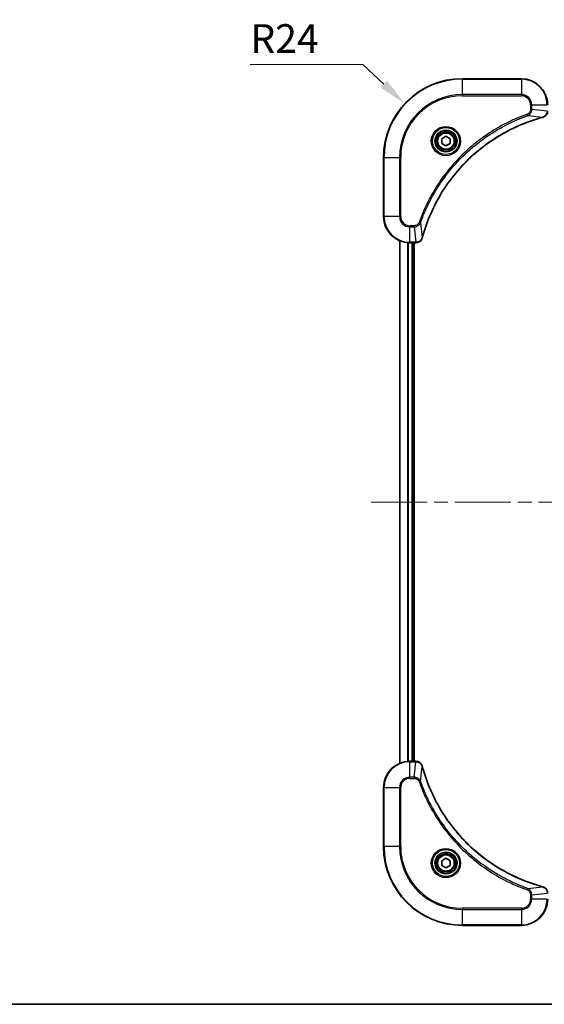
# Model space of a CAD drawing. Units: millimetres. Extents: x 43 to 5838, y 24 to 1008.
# Drawn here: x 1582 to 1742, y 24 to 324 of the extents above; entities that cross this region are included whole.
import ezdxf

# ---------------------------------------------------------------- set-up
doc = ezdxf.new("R2010")
doc.units = ezdxf.units.MM
doc.header["$LTSCALE"] = 3
doc.linetypes.add('CHAIN', pattern=[0.3543, 0.2362, -0.0295, 0.0591, -0.0295])
doc.layers.get('Defpoints').update_dxf_attribs({"lineweight": 25})
for name, color, linetype, lineweight in [('Border (ISO)', 7, 'Continuous', 35), ('Centerline (ISO)', 131, 'Continuous', 18), ('Dimension (ISO)', 7, 'Continuous', 18), ('Dimension (ISO) @ 1', 7, 'Continuous', 18), ('Visible (ISO)', 7, 'Continuous', 35), ('Visible Narrow (ISO)', 7, 'Continuous', 25)]:
    doc.layers.add(name, color=color, linetype=linetype, lineweight=lineweight)
doc.styles.add('Note Text (TK)', font='MS PGothic.ttf')
doc.dimstyles.new('Default - Method 1b (TK)', dxfattribs={"dimscale": 3, "dimtxt": 2.5, "dimasz": 2.5, "dimexe": 1, "dimexo": 1.5, "dimgap": 1, "dimtad": 1, "dimrnd": 1e-08, "dimdsep": 46, "dimtxsty": 'Note Text (TK)', "dimcen": 0.09, "dimdle": 5, "dimclrd": 100, "dimclre": 100, "dimclrt": 7, "dimadec": 1, "dimazin": 1, "dimtfac": 1, "dimtmove": 0, "dimatfit": 3, "dimfxl": 1, "dimtolj": 1, "dimlwd": -1, "dimlwe": -1, "dimarcsym": 0})

# ---------------------------------------------------------------- blocks, each defined once
blk = doc.blocks.new('図面枠 tk図枠')
at = {"layer": 'Border (ISO)'}
blk.add_line((14.5, 8), (405.5, 8), dxfattribs=at)
blk = doc.blocks.new('*D27')
at = {"layer": 'Defpoints', "color": 0}
for p in [(1699.81, 298.43), (1717.35, 282.05)]:
    blk.add_point(p, dxfattribs=at)
at = {"layer": 'Dimension (ISO)', "color": 100}
for p, q in [((1652.74, 310.41), (1687, 310.41)), ((1687, 310.41), (1693.42, 304.41))]:
    blk.add_line(p, q, dxfattribs=at)
blk.add_solid([(1694.41, 305.47), (1692.42, 303.34), (1699.81, 298.43)], dxfattribs=at)
at = {"layer": 'Dimension (ISO)', "color": 7, "insert": (1652.74, 318.28), "char_height": 8.75, "attachment_point": 4, "style": 'Note Text (TK)'}
blk.add_mtext('\\A1;R24', dxfattribs=at)

msp = doc.modelspace()

# ---------------------------------------------------------------- linework, layer by layer
at = {"layer": 'Centerline (ISO)', "linetype": 'CHAIN', "ltscale": 23.990969}
msp.add_line((1689.5975, 177.0463), (1865.0975, 177.0463), dxfattribs=at)
at = {"layer": 'Visible (ISO)'}
for p, q in [((1735.3475, 306.0463), (1717.3475, 306.0463)), ((1711.0975, 287.768), (1712.3475, 288.4896)), ((1712.3475, 288.4896), (1713.5975, 287.768)), ((1711.0975, 286.3246), (1711.0975, 287.768)), ((1712.3475, 285.6029), (1711.0975, 286.3246)), ((1713.5975, 286.3246), (1712.3475, 285.6029)), ((1713.5975, 287.768), (1713.5975, 286.3246)), ((1693.3475, 282.0463), (1693.3475, 264.0463)), ((1698.3475, 97.4625), (1698.3475, 256.6301)), ((1701.3475, 256.0463), (1703.1785, 256.0463)), ((1702.3475, 98.0463), (1702.3475, 256.0463)), ((1702.6475, 98.0463), (1702.6475, 256.0463)), ((1703.1939, 256.0463), (1703.1785, 256.0463)), ((1703.1785, 98.0463), (1701.3475, 98.0463)), ((1703.1785, 98.0463), (1703.1939, 98.0463)), ((1693.3475, 90.0463), (1693.3475, 72.0463)), ((1711.0975, 67.768), (1712.3475, 68.4896)), ((1711.0975, 66.3246), (1711.0975, 67.768)), ((1712.3475, 65.6029), (1711.0975, 66.3246)), ((1712.3475, 68.4896), (1713.5975, 67.768)), ((1713.5975, 66.3246), (1712.3475, 65.6029)), ((1713.5975, 67.768), (1713.5975, 66.3246)), ((1717.3475, 48.0463), (1735.3475, 48.0463))]:
    msp.add_line(p, q, dxfattribs=at)
for centre, radius in [((1712.3475, 287.0463), 3.25), ((1712.3475, 287.0463), 2.75), ((1712.3475, 67.0463), 3.25), ((1712.3475, 67.0463), 2.75)]:
    msp.add_circle(centre, radius, dxfattribs=at)
for centre, radius, start, end in [((1717.3475, 282.0463), 24, 90, 180), ((1735.3475, 298.0463), 8, 0, 90), ((1701.3475, 264.0463), 8, 180, 270), ((1701.3475, 90.0463), 8, 90, 180), ((1717.3475, 72.0463), 24, 180, 270), ((1735.3475, 56.0463), 8, 270, 0)]:
    msp.add_arc(centre, radius, start, end, dxfattribs=at)
for points, knots in [([(1705.145, 257.6), (1705.8184, 260.0943), (1706.678, 262.5384), (1707.7144, 264.905), (1709.7871, 269.6382), (1712.5706, 274.0603), (1715.9422, 277.9759), (1719.3138, 281.8916), (1723.2734, 285.301), (1727.6463, 288.0536), (1732.0191, 290.8061), (1736.8052, 292.902), (1741.7937, 294.2488)], [0, 0, 0, 0, 0.78253283, 0.78253283, 0.78253283, 2.34759848, 2.34759848, 2.34759848, 3.91266414, 3.91266414, 3.91266414, 5.47772979, 5.47772979, 5.47772979, 5.47772979]), ([(1741.866, 294.2683), (1742.1049, 294.3324), (1742.3326, 294.4416), (1742.5331, 294.5892), (1742.7336, 294.7368), (1742.9067, 294.9227), (1743.0397, 295.1339), (1743.2393, 295.4507), (1743.3475, 295.8251), (1743.3475, 296.1999)], [-0.196787795, -0.196787795, -0.196787795, -0.196787795, -0.140562711, -0.140562711, -0.140562711, -0.084337626, -0.084337626, -0.084337626, 0, 0, 0, 0]), ([(1703.1939, 256.0463), (1703.6936, 256.0463), (1704.1913, 256.2426), (1704.5559, 256.5818), (1704.8294, 256.8361), (1705.0293, 257.1694), (1705.1255, 257.5278)], [-0.196787795, -0.196787795, -0.196787795, -0.196787795, -0.084337626, -0.084337626, -0.084337626, 0, 0, 0, 0]), ([(1705.1255, 96.5648), (1705.0614, 96.8037), (1704.9521, 97.0314), (1704.8046, 97.2319), (1704.657, 97.4324), (1704.4711, 97.6055), (1704.2599, 97.7385), (1703.9431, 97.9381), (1703.5687, 98.0463), (1703.1939, 98.0463)], [-0.196787795, -0.196787795, -0.196787795, -0.196787795, -0.140562711, -0.140562711, -0.140562711, -0.084337626, -0.084337626, -0.084337626, 0, 0, 0, 0]), ([(1741.7937, 59.8437), (1739.2995, 60.5171), (1736.8554, 61.3768), (1734.4888, 62.4131), (1729.7556, 64.4858), (1725.3335, 67.2694), (1721.4178, 70.641), (1717.5022, 74.0125), (1714.0928, 77.9722), (1711.3402, 82.345), (1708.5876, 86.7179), (1706.4918, 91.5039), (1705.145, 96.4925)], [0, 0, 0, 0, 0.78253283, 0.78253283, 0.78253283, 2.34759848, 2.34759848, 2.34759848, 3.91266414, 3.91266414, 3.91266414, 5.47772979, 5.47772979, 5.47772979, 5.47772979]), ([(1743.3475, 57.8927), (1743.3475, 58.3924), (1743.1512, 58.8901), (1742.812, 59.2547), (1742.5577, 59.5282), (1742.2243, 59.7281), (1741.866, 59.8243)], [-0.196787795, -0.196787795, -0.196787795, -0.196787795, -0.084337626, -0.084337626, -0.084337626, 0, 0, 0, 0])]:
    msp.add_open_spline(points, degree=3, knots=knots, dxfattribs=at)
for points in [[(1741.7937, 294.2488), (1741.8179, 294.2553), (1741.8421, 294.2618), (1741.866, 294.2683)], [(1705.1255, 257.5278), (1705.1319, 257.5517), (1705.1384, 257.5758), (1705.145, 257.6)], [(1705.145, 96.4925), (1705.1384, 96.5167), (1705.1319, 96.5408), (1705.1255, 96.5648)], [(1741.866, 59.8243), (1741.8421, 59.8307), (1741.8179, 59.8372), (1741.7937, 59.8437)]]:
    msp.add_open_spline(points, degree=3, dxfattribs=at)
at = {"layer": 'Visible Narrow (ISO)'}
for p, q in [((1717.3475, 305.8998), (1717.3475, 306.0463)), ((1735.3475, 305.8998), (1735.3475, 306.0463)), ((1717.3475, 305.8998), (1735.3475, 305.8998)), ((1717.3475, 301.1927), (1717.3475, 305.8998)), ((1735.3475, 305.8998), (1735.3475, 301.1927)), ((1735.3475, 301.1927), (1717.3475, 301.1927)), ((1717.3475, 301.1927), (1717.3475, 300.8392)), ((1717.3475, 300.8392), (1735.3475, 300.8392)), ((1735.3475, 301.1927), (1735.3475, 300.8392)), ((1738.1404, 298.0463), (1738.1404, 296.7092)), ((1738.494, 298.0463), (1738.1404, 298.0463)), ((1738.494, 298.0463), (1743.2011, 298.0463)), ((1738.494, 296.7092), (1738.494, 298.0463)), ((1737.3182, 294.8085), (1737.1648, 295.2411)), ((1737.3182, 294.8085), (1741.7859, 294.2778)), ((1738.494, 296.7092), (1738.1404, 296.7092)), ((1738.494, 296.7092), (1743.2011, 296.2153)), ((1693.494, 282.0463), (1693.3475, 282.0463)), ((1693.494, 264.0463), (1693.494, 282.0463)), ((1693.494, 282.0463), (1698.2011, 282.0463)), ((1698.5546, 282.0463), (1698.2011, 282.0463)), ((1698.2011, 282.0463), (1698.2011, 264.0463)), ((1698.5546, 264.0463), (1698.5546, 282.0463)), ((1693.494, 264.0463), (1693.3475, 264.0463)), ((1698.2011, 264.0463), (1693.494, 264.0463)), ((1698.2011, 264.0463), (1698.5546, 264.0463)), ((1702.6846, 261.2534), (1701.3475, 261.2534)), ((1701.3475, 260.8998), (1701.3475, 261.2534)), ((1702.6846, 260.8998), (1702.6846, 261.2534)), ((1704.5853, 262.0756), (1704.1527, 262.229)), ((1704.5853, 262.0756), (1705.116, 257.6079)), ((1701.3475, 260.8998), (1702.6846, 260.8998)), ((1701.3475, 256.1927), (1701.3475, 260.8998)), ((1702.6846, 260.8998), (1703.1785, 256.1927)), ((1698.417, 97.4902), (1698.417, 256.6023)), ((1700.7576, 98.0245), (1700.7576, 256.0681)), ((1700.988, 98.0382), (1700.988, 256.0544)), ((1703.1785, 256.1927), (1701.3475, 256.1927)), ((1701.3475, 256.0463), (1701.3475, 256.1927)), ((1702.0475, 98.0463), (1702.0475, 256.0463)), ((1703.1785, 256.1927), (1703.1785, 256.0463)), ((1701.3475, 97.8998), (1701.3475, 98.0463)), ((1701.3475, 93.1927), (1701.3475, 97.8998)), ((1701.3475, 97.8998), (1703.1785, 97.8998)), ((1702.6846, 93.1927), (1703.1785, 97.8998)), ((1703.1785, 98.0463), (1703.1785, 97.8998)), ((1704.5853, 92.0169), (1705.116, 96.4846)), ((1702.6846, 93.1927), (1701.3475, 93.1927)), ((1701.3475, 93.1927), (1701.3475, 92.8392)), ((1702.6846, 93.1927), (1702.6846, 92.8392)), ((1693.494, 90.0463), (1693.3475, 90.0463)), ((1693.494, 90.0463), (1698.2011, 90.0463)), ((1693.494, 72.0463), (1693.494, 90.0463)), ((1698.2011, 90.0463), (1698.2011, 72.0463)), ((1698.2011, 90.0463), (1698.5546, 90.0463)), ((1698.5546, 72.0463), (1698.5546, 90.0463)), ((1701.3475, 92.8392), (1702.6846, 92.8392)), ((1704.5853, 92.0169), (1704.1527, 91.8635)), ((1693.494, 72.0463), (1693.3475, 72.0463)), ((1698.2011, 72.0463), (1693.494, 72.0463)), ((1698.2011, 72.0463), (1698.5546, 72.0463)), ((1737.3182, 59.2841), (1737.1648, 58.8514)), ((1737.3182, 59.2841), (1741.7859, 59.8147)), ((1738.1404, 57.3834), (1738.1404, 56.0463)), ((1738.494, 57.3834), (1738.1404, 57.3834)), ((1738.494, 57.3834), (1743.2011, 57.8773)), ((1738.494, 56.0463), (1738.494, 57.3834)), ((1738.494, 56.0463), (1738.1404, 56.0463)), ((1743.2011, 56.0463), (1738.494, 56.0463)), ((1735.3475, 53.2534), (1717.3475, 53.2534)), ((1717.3475, 53.2534), (1717.3475, 52.8998)), ((1717.3475, 52.8998), (1735.3475, 52.8998)), ((1717.3475, 48.1927), (1717.3475, 52.8998)), ((1735.3475, 52.8998), (1735.3475, 53.2534)), ((1735.3475, 52.8998), (1735.3475, 48.1927)), ((1717.3475, 48.1927), (1717.3475, 48.0463)), ((1735.3475, 48.1927), (1717.3475, 48.1927)), ((1735.3475, 48.1927), (1735.3475, 48.0463))]:
    msp.add_line(p, q, dxfattribs=at)
for centre, radius in [((1712.3475, 287.0463), 4.4571), ((1712.3475, 287.0463), 4.1036), ((1712.3475, 287.0463), 3.3964), ((1712.3475, 287.0463), 2.45), ((1712.3475, 67.0463), 4.4571), ((1712.3475, 67.0463), 4.1036), ((1712.3475, 67.0463), 3.3964), ((1712.3475, 67.0463), 2.45)]:
    msp.add_circle(centre, radius, dxfattribs=at)
for centre, radius, start, end in [((1717.3475, 282.0463), 23.8536, 90, 180), ((1735.3475, 298.0463), 7.8536, 0, 90), ((1717.3475, 282.0463), 19.1464, 90, 180), ((1717.3475, 282.0463), 18.7929, 90, 180), ((1735.3475, 298.0463), 3.1464, 0, 90), ((1735.3475, 298.0463), 2.7929, 0, 90), ((1701.3475, 264.0463), 7.8536, 180, 270), ((1701.3475, 264.0463), 3.1464, 180, 270), ((1701.3475, 264.0463), 2.7929, 180, 270), ((1701.3475, 90.0463), 7.8536, 90, 180), ((1701.3475, 90.0463), 3.1464, 90, 180), ((1701.3475, 90.0463), 2.7929, 90, 180), ((1717.3475, 72.0463), 23.8536, 180, 270), ((1717.3475, 72.0463), 19.1464, 180, 270), ((1717.3475, 72.0463), 18.7929, 180, 270), ((1735.3475, 56.0463), 2.7929, 270, 0), ((1735.3475, 56.0463), 7.8536, 270, 0), ((1735.3475, 56.0463), 3.1464, 270, 0)]:
    msp.add_arc(centre, radius, start, end, dxfattribs=at)
for centre, major_axis, ratio, start_param, end_param in [((1741.6634, 294.7315), (0.1303, -0.4827), 0.00038233, 5.93480831, 6.28318061), ((1741.7364, 294.7512), (0.1296, -0.4829), 0.14287502, 0, 0.40009206), ((1703.4247, 256.4469), (2.3816, 0.0487), 0.10517158, 4.60669413, 4.61457479), ((1703.1939, 256.5463), (0, -0.5), 0.00935385, 0, 0.7859117), ((1704.6426, 257.6574), (0.4829, -0.1296), 0.14287502, 5.88309352, 6.28318531), ((1704.6622, 257.7304), (0.4827, -0.1303), 0.00038233, 0, 0.34837257), ((1703.4246, 97.6457), (2.3812, -0.0487), 0.1051554, 1.66859369, 1.67647558), ((1703.1939, 97.5463), (0, 0.5), 0.00935385, 5.49727358, 6.28318528), ((1704.6426, 96.4352), (0.4829, 0.1296), 0.14287502, 0, 0.40009206), ((1704.6622, 96.3622), (0.4827, 0.1303), 0.00038233, 5.93481274, 6.28318531), ((1741.6634, 59.361), (0.1303, 0.4827), 0.00038233, 0, 0.34837257), ((1741.7364, 59.3414), (0.1296, 0.4829), 0.14287502, 5.88309352, 6.28318531)]:
    msp.add_ellipse(centre, major_axis=major_axis, ratio=ratio, start_param=start_param, end_param=end_param, dxfattribs=at)
for points, knots in [([(1737.1648, 295.2411), (1736.0817, 294.8571), (1733.9397, 294.0211), (1729.7706, 292.0802), (1724.8069, 289.1641), (1717.5182, 283.5294), (1711.3948, 276.5737), (1707.314, 269.6228), (1705.3725, 265.4542), (1704.5367, 263.312), (1704.1527, 262.229)], [0, 0, 0, 0, 0.34472946, 0.68945893, 1.37891786, 2.06837678, 3.44729464, 4.13675357, 4.48148303, 4.82621249, 4.82621249, 4.82621249, 4.82621249]), ([(1704.5853, 262.0756), (1704.594, 262.1), (1704.6027, 262.1243), (1704.6114, 262.1487), (1704.6627, 262.2921), (1704.7386, 262.5007), (1704.7879, 262.6342), (1704.819, 262.7182), (1704.8439, 262.7851), (1704.8715, 262.8589), (1704.8842, 262.893), (1704.8977, 262.9289), (1704.9132, 262.9701), (1705.1363, 263.564), (1705.379, 264.1781), (1705.6143, 264.7449), (1705.6852, 264.9156), (1705.7568, 265.0857), (1705.8316, 265.2606), (1706.2786, 266.3063), (1706.7601, 267.34), (1707.2736, 268.3572), (1707.702, 269.2058), (1708.1557, 270.0487), (1708.6296, 270.8738), (1709.2919, 272.0269), (1709.9918, 273.1452), (1710.7358, 274.2451), (1711.7138, 275.6909), (1712.7636, 277.0969), (1713.8788, 278.4415), (1715.6745, 280.6065), (1717.6354, 282.6201), (1719.744, 284.4799), (1720.142, 284.8309), (1720.545, 285.1758), (1720.9532, 285.5144), (1722.298, 286.63), (1723.7012, 287.6788), (1725.1487, 288.6582), (1726.2487, 289.4025), (1727.3669, 290.1025), (1728.5201, 290.7647), (1729.3451, 291.2385), (1730.188, 291.6919), (1731.0366, 292.12), (1732.0539, 292.6333), (1733.0878, 293.1145), (1734.1332, 293.5622), (1734.2186, 293.5988), (1734.3041, 293.6351), (1734.3897, 293.6713), (1734.4737, 293.7068), (1734.5578, 293.7421), (1734.642, 293.7772), (1734.7246, 293.8116), (1734.8073, 293.8458), (1734.8901, 293.8799), (1734.9712, 293.9132), (1735.0523, 293.9464), (1735.1336, 293.9793), (1735.213, 294.0116), (1735.2926, 294.0437), (1735.3722, 294.0755), (1735.4498, 294.1066), (1735.5276, 294.1376), (1735.6054, 294.1683), (1735.6783, 294.1972), (1735.7514, 294.2259), (1735.8245, 294.2544), (1735.8979, 294.2831), (1735.9715, 294.3116), (1736.0451, 294.3399), (1736.1159, 294.3672), (1736.1868, 294.3943), (1736.2578, 294.4213), (1736.3194, 294.4446), (1736.381, 294.4679), (1736.4427, 294.4911), (1736.5068, 294.5151), (1736.5709, 294.539), (1736.6351, 294.5627), (1736.6941, 294.5846), (1736.7533, 294.6063), (1736.8125, 294.6279), (1736.925, 294.669), (1737.0045, 294.6979), (1737.1353, 294.7441), (1737.1806, 294.7602), (1737.2297, 294.7774), (1737.269, 294.7912), (1737.2854, 294.7969), (1737.3018, 294.8026), (1737.3182, 294.8085)], [-4.82621249, -4.82621249, -4.82621249, -4.82621249, -4.81844842, -4.81844842, -4.81844842, -4.77269349, -4.77269349, -4.77269349, -4.74390962, -4.74390962, -4.74390962, -4.73061692, -4.73061692, -4.73061692, -4.53913686, -4.53913686, -4.53913686, -4.48148303, -4.48148303, -4.48148303, -4.13675357, -4.13675357, -4.13675357, -3.84919093, -3.84919093, -3.84919093, -3.44729464, -3.44729464, -3.44729464, -2.91901319, -2.91901319, -2.91901319, -2.06837678, -2.06837678, -2.06837678, -1.90783066, -1.90783066, -1.90783066, -1.37891786, -1.37891786, -1.37891786, -0.97698999, -0.97698999, -0.97698999, -0.68945893, -0.68945893, -0.68945893, -0.34472946, -0.34472946, -0.34472946, -0.31656511, -0.31656511, -0.31656511, -0.28890509, -0.28890509, -0.28890509, -0.26177095, -0.26177095, -0.26177095, -0.23519152, -0.23519152, -0.23519152, -0.20920511, -0.20920511, -0.20920511, -0.18386262, -0.18386262, -0.18386262, -0.16011563, -0.16011563, -0.16011563, -0.13625792, -0.13625792, -0.13625792, -0.11332385, -0.11332385, -0.11332385, -0.09343365, -0.09343365, -0.09343365, -0.07279556, -0.07279556, -0.07279556, -0.05381314, -0.05381314, -0.05381314, -0.01773212, -0.01773212, -0.01773212, -0.00521417, -0.00521417, -0.00521417, 0, 0, 0, 0]), ([(1741.7859, 294.2778), (1736.7851, 292.926), (1727.218, 288.7439), (1715.3239, 278.5062), (1708.3644, 267.4413), (1705.7919, 260.1083), (1705.116, 257.6079)], [-5.47772979, -5.47772979, -5.47772979, -5.47772979, -3.91266414, -2.34759848, -0.78253283, 0, 0, 0, 0]), ([(1738.1404, 296.7092), (1738.1404, 296.4413), (1738.0294, 295.9949), (1737.6419, 295.4929), (1737.3331, 295.3008), (1737.1648, 295.2411)], [0, 0, 0, 0, 0.080358178, 0.133930297, 0.187502416, 0.187502416, 0.187502416, 0.187502416]), ([(1737.3182, 294.8085), (1737.4759, 294.881), (1737.6174, 294.9758), (1737.7405, 295.0803), (1737.7925, 295.1244), (1737.8415, 295.1706), (1737.8884, 295.2192), (1737.9754, 295.3093), (1738.0536, 295.4058), (1738.1218, 295.5072), (1738.1775, 295.5899), (1738.2267, 295.6759), (1738.2699, 295.7643), (1738.3386, 295.9047), (1738.3854, 296.0315), (1738.4238, 296.177), (1738.4662, 296.3378), (1738.4928, 296.5381), (1738.494, 296.7092)], [-0.187502416, -0.187502416, -0.187502416, -0.187502416, -0.149825893, -0.149825893, -0.149825893, -0.133930297, -0.133930297, -0.133930297, -0.104414332, -0.104414332, -0.104414332, -0.080358178, -0.080358178, -0.080358178, -0.04217927, -0.04217927, -0.04217927, 0, 0, 0, 0]), ([(1743.2009, 296.1966), (1743.1988, 295.9938), (1743.1646, 295.7838), (1743.1023, 295.5931), (1743.0597, 295.4625), (1743.0043, 295.3381), (1742.9352, 295.2166), (1742.8756, 295.1117), (1742.8068, 295.0116), (1742.7288, 294.918), (1742.6586, 294.8336), (1742.5808, 294.7544), (1742.4968, 294.6814), (1742.4288, 294.6223), (1742.3568, 294.5673), (1742.2807, 294.517), (1742.1583, 294.4362), (1742.0249, 294.3671), (1741.8826, 294.3137)], [0, 0, 0, 0, 0.050060504, 0.050060504, 0.050060504, 0.084337626, 0.084337626, 0.084337626, 0.113903258, 0.113903258, 0.113903258, 0.140562711, 0.140562711, 0.140562711, 0.162131477, 0.162131477, 0.162131477, 0.196787795, 0.196787795, 0.196787795, 0.196787795]), ([(1704.1527, 262.229), (1704.1079, 262.1028), (1703.9773, 261.8661), (1703.5328, 261.4179), (1703.0418, 261.2534), (1702.6846, 261.2534)], [0, 0, 0, 0, 0.040179465, 0.080358929, 0.187504168, 0.187504168, 0.187504168, 0.187504168]), ([(1702.6846, 260.8998), (1702.9003, 260.9004), (1703.1708, 260.9499), (1703.3685, 261.0166), (1703.4331, 261.0383), (1703.4936, 261.062), (1703.552, 261.0879), (1703.675, 261.1424), (1703.7896, 261.2051), (1703.9143, 261.2919), (1704.0099, 261.3585), (1704.1013, 261.4331), (1704.1864, 261.5166), (1704.2232, 261.5526), (1704.2588, 261.5903), (1704.2931, 261.6296), (1704.4068, 261.76), (1704.5079, 261.9074), (1704.5853, 262.0756)], [-0.187504168, -0.187504168, -0.187504168, -0.187504168, -0.134326228, -0.134326228, -0.134326228, -0.116955095, -0.116955095, -0.116955095, -0.080358929, -0.080358929, -0.080358929, -0.0522949, -0.0522949, -0.0522949, -0.040179465, -0.040179465, -0.040179465, 0, 0, 0, 0]), ([(1705.08, 257.5112), (1705.0024, 257.3047), (1704.8918, 257.1162), (1704.7597, 256.953), (1704.6703, 256.8425), (1704.5703, 256.7429), (1704.4617, 256.6541), (1704.3609, 256.5717), (1704.2565, 256.5012), (1704.1468, 256.4414), (1703.8661, 256.2884), (1703.5246, 256.1965), (1703.1972, 256.1929)], [0, 0, 0, 0, 0.05028531, 0.05028531, 0.05028531, 0.084337626, 0.084337626, 0.084337626, 0.115936047, 0.115936047, 0.115936047, 0.196787795, 0.196787795, 0.196787795, 0.196787795]), ([(1703.1972, 97.8996), (1703.3999, 97.8976), (1703.61, 97.8634), (1703.8007, 97.8011), (1703.9312, 97.7584), (1704.0556, 97.703), (1704.1772, 97.6339), (1704.282, 97.5743), (1704.3821, 97.5055), (1704.4758, 97.4276), (1704.5602, 97.3573), (1704.6393, 97.2796), (1704.7124, 97.1955), (1704.7715, 97.1276), (1704.8265, 97.0556), (1704.8768, 96.9794), (1704.9576, 96.8571), (1705.0267, 96.7237), (1705.0801, 96.5814)], [0, 0, 0, 0, 0.050060504, 0.050060504, 0.050060504, 0.084337626, 0.084337626, 0.084337626, 0.113903258, 0.113903258, 0.113903258, 0.140562711, 0.140562711, 0.140562711, 0.162131477, 0.162131477, 0.162131477, 0.196787795, 0.196787795, 0.196787795, 0.196787795]), ([(1705.116, 96.4846), (1706.4678, 91.4839), (1710.6499, 81.9167), (1720.8876, 70.0227), (1731.9525, 63.0631), (1739.2855, 60.4907), (1741.7859, 59.8147)], [-5.47772979, -5.47772979, -5.47772979, -5.47772979, -3.91266414, -2.34759848, -0.78253283, 0, 0, 0, 0]), ([(1704.5853, 92.0169), (1704.5127, 92.1747), (1704.4179, 92.3162), (1704.3135, 92.4393), (1704.2694, 92.4912), (1704.2232, 92.5403), (1704.1746, 92.5872), (1704.0845, 92.6742), (1703.9879, 92.7523), (1703.8865, 92.8206), (1703.8039, 92.8763), (1703.7179, 92.9254), (1703.6294, 92.9687), (1703.489, 93.0374), (1703.3623, 93.0842), (1703.2168, 93.1226), (1703.056, 93.165), (1702.8556, 93.1915), (1702.6846, 93.1927)], [-0.187502416, -0.187502416, -0.187502416, -0.187502416, -0.149825893, -0.149825893, -0.149825893, -0.133930297, -0.133930297, -0.133930297, -0.104414332, -0.104414332, -0.104414332, -0.080358178, -0.080358178, -0.080358178, -0.04217927, -0.04217927, -0.04217927, 0, 0, 0, 0]), ([(1702.6846, 92.8392), (1702.9525, 92.8392), (1703.3989, 92.7281), (1703.9009, 92.3407), (1704.093, 92.0318), (1704.1527, 91.8635)], [0, 0, 0, 0, 0.080358178, 0.133930297, 0.187502416, 0.187502416, 0.187502416, 0.187502416]), ([(1704.1527, 91.8635), (1704.5367, 90.7805), (1705.3726, 88.6385), (1707.3136, 84.4694), (1710.2297, 79.5057), (1715.8643, 72.2169), (1722.8201, 66.0935), (1729.7709, 62.0127), (1733.9396, 60.0712), (1736.0817, 59.2355), (1737.1648, 58.8514)], [0, 0, 0, 0, 0.34472946, 0.68945893, 1.37891786, 2.06837678, 3.44729464, 4.13675357, 4.48148303, 4.82621249, 4.82621249, 4.82621249, 4.82621249]), ([(1737.3182, 59.2841), (1737.2938, 59.2928), (1737.2694, 59.3014), (1737.2451, 59.3101), (1737.1016, 59.3614), (1736.893, 59.4374), (1736.7596, 59.4867), (1736.6756, 59.5177), (1736.6087, 59.5427), (1736.5348, 59.5703), (1736.5007, 59.583), (1736.4649, 59.5964), (1736.4237, 59.6119), (1735.8298, 59.8351), (1735.2157, 60.0777), (1734.6488, 60.3131), (1734.4782, 60.384), (1734.3081, 60.4556), (1734.1332, 60.5304), (1733.0875, 60.9774), (1732.0538, 61.4588), (1731.0366, 61.9724), (1730.188, 62.4007), (1729.345, 62.8545), (1728.52, 63.3284), (1727.3668, 63.9907), (1726.2486, 64.6905), (1725.1487, 65.4345), (1723.7029, 66.4125), (1722.2969, 67.4624), (1720.9523, 68.5776), (1718.7873, 70.3733), (1716.7737, 72.3342), (1714.9139, 74.4428), (1714.5629, 74.8408), (1714.2179, 75.2437), (1713.8793, 75.6519), (1712.7638, 76.9967), (1711.715, 78.3999), (1710.7356, 79.8475), (1709.9913, 80.9474), (1709.2912, 82.0656), (1708.629, 83.2188), (1708.1553, 84.0438), (1707.7019, 84.8868), (1707.2738, 85.7353), (1706.7605, 86.7527), (1706.2793, 87.7866), (1705.8316, 88.832), (1705.795, 88.9174), (1705.7586, 89.0029), (1705.7225, 89.0884), (1705.687, 89.1725), (1705.6517, 89.2566), (1705.6166, 89.3408), (1705.5822, 89.4234), (1705.548, 89.5061), (1705.5139, 89.5888), (1705.4806, 89.6699), (1705.4474, 89.7511), (1705.4144, 89.8323), (1705.3822, 89.9118), (1705.3501, 89.9913), (1705.3182, 90.0709), (1705.2871, 90.1486), (1705.2562, 90.2263), (1705.2254, 90.3042), (1705.1966, 90.3771), (1705.1679, 90.4501), (1705.1394, 90.5232), (1705.1107, 90.5967), (1705.0822, 90.6703), (1705.0539, 90.7439), (1705.0266, 90.8147), (1704.9995, 90.8856), (1704.9725, 90.9566), (1704.9491, 91.0181), (1704.9259, 91.0798), (1704.9027, 91.1415), (1704.8787, 91.2055), (1704.8548, 91.2696), (1704.831, 91.3338), (1704.8092, 91.3929), (1704.7875, 91.452), (1704.7658, 91.5113), (1704.7248, 91.6238), (1704.6959, 91.7033), (1704.6496, 91.834), (1704.6336, 91.8794), (1704.6164, 91.9284), (1704.6026, 91.9678), (1704.5968, 91.9842), (1704.5912, 92.0006), (1704.5853, 92.0169)], [-4.82621249, -4.82621249, -4.82621249, -4.82621249, -4.81844842, -4.81844842, -4.81844842, -4.77269349, -4.77269349, -4.77269349, -4.74390962, -4.74390962, -4.74390962, -4.73061692, -4.73061692, -4.73061692, -4.53913686, -4.53913686, -4.53913686, -4.48148303, -4.48148303, -4.48148303, -4.13675357, -4.13675357, -4.13675357, -3.84919093, -3.84919093, -3.84919093, -3.44729464, -3.44729464, -3.44729464, -2.91901319, -2.91901319, -2.91901319, -2.06837678, -2.06837678, -2.06837678, -1.90783066, -1.90783066, -1.90783066, -1.37891786, -1.37891786, -1.37891786, -0.97698999, -0.97698999, -0.97698999, -0.68945893, -0.68945893, -0.68945893, -0.34472946, -0.34472946, -0.34472946, -0.31656511, -0.31656511, -0.31656511, -0.28890509, -0.28890509, -0.28890509, -0.26177095, -0.26177095, -0.26177095, -0.23519152, -0.23519152, -0.23519152, -0.20920511, -0.20920511, -0.20920511, -0.18386262, -0.18386262, -0.18386262, -0.16011563, -0.16011563, -0.16011563, -0.13625792, -0.13625792, -0.13625792, -0.11332385, -0.11332385, -0.11332385, -0.09343365, -0.09343365, -0.09343365, -0.07279556, -0.07279556, -0.07279556, -0.05381314, -0.05381314, -0.05381314, -0.01773212, -0.01773212, -0.01773212, -0.00521417, -0.00521417, -0.00521417, 0, 0, 0, 0]), ([(1737.1648, 58.8514), (1737.291, 58.8067), (1737.5277, 58.6761), (1737.9759, 58.2316), (1738.1404, 57.7405), (1738.1404, 57.3834)], [0, 0, 0, 0, 0.040179465, 0.080358929, 0.187504168, 0.187504168, 0.187504168, 0.187504168]), ([(1738.494, 57.3834), (1738.4933, 57.5991), (1738.4438, 57.8696), (1738.3772, 58.0673), (1738.3555, 58.1318), (1738.3318, 58.1923), (1738.3059, 58.2508), (1738.2514, 58.3738), (1738.1887, 58.4883), (1738.1019, 58.613), (1738.0353, 58.7086), (1737.9607, 58.8), (1737.8772, 58.8852), (1737.8412, 58.922), (1737.8034, 58.9575), (1737.7641, 58.9918), (1737.6338, 59.1055), (1737.4864, 59.2067), (1737.3182, 59.2841)], [-0.187504168, -0.187504168, -0.187504168, -0.187504168, -0.134326228, -0.134326228, -0.134326228, -0.116955095, -0.116955095, -0.116955095, -0.080358929, -0.080358929, -0.080358929, -0.0522949, -0.0522949, -0.0522949, -0.040179465, -0.040179465, -0.040179465, 0, 0, 0, 0]), ([(1741.8826, 59.7788), (1742.089, 59.7012), (1742.2776, 59.5906), (1742.4408, 59.4585), (1742.5513, 59.369), (1742.6509, 59.2691), (1742.7397, 59.1605), (1742.8221, 59.0597), (1742.8926, 58.9552), (1742.9524, 58.8455), (1743.1054, 58.5649), (1743.1973, 58.2234), (1743.2009, 57.896)], [0, 0, 0, 0, 0.05028531, 0.05028531, 0.05028531, 0.084337626, 0.084337626, 0.084337626, 0.115936047, 0.115936047, 0.115936047, 0.196787795, 0.196787795, 0.196787795, 0.196787795])]:
    msp.add_open_spline(points, degree=3, knots=knots, dxfattribs=at)
for points in [[(1741.8826, 294.3137), (1741.8515, 294.302), (1741.8193, 294.29), (1741.7859, 294.2778)], [(1705.116, 257.6079), (1705.1038, 257.5745), (1705.0917, 257.5423), (1705.08, 257.5112)], [(1705.0801, 96.5814), (1705.0918, 96.5503), (1705.1038, 96.5181), (1705.116, 96.4846)], [(1741.7859, 59.8147), (1741.8193, 59.8025), (1741.8515, 59.7905), (1741.8826, 59.7788)]]:
    msp.add_open_spline(points, degree=3, dxfattribs=at)

# ---------------------------------------------------------------- block references
at = {"xscale": 3.5, "yscale": 3.5, "zscale": 3.5}
msp.add_blockref('図面枠 tk図枠', (1175.75, -4), dxfattribs=at)

# ---------------------------------------------------------------- dimensions: what is measured, and where the dimension line sits
at = {"layer": 'Dimension (ISO) @ 1', "color": 100}
dim = msp.add_radius_dim(center=(1717.3475, 282.0463), mpoint=(1699.8123, 298.4328), dimstyle='Default - Method 1b (TK)', override={"dimscale": 1, "dimtxt": 8.75, "dimasz": 8.75, "dimexe": 3.5, "dimexo": 5.25, "dimgap": 3.5, "dimtih": 1, "dimtoh": 1, "dimdec": 2, "dimlfac": 1, "dimcen": 0, "dimtol": 0, "dimlim": 0, "dimtp": 0, "dimtm": 0, "dimtdec": 2, "dimtix": 0, "dimtofl": 0, "dimtmove": 0, "dimatfit": 3}, dxfattribs=at)
dim.commit()
dim.dimension.update_dxf_attribs({"geometry": '*D27', "text_midpoint": (1662.3563, 310.4061), "dimtype": 132})

doc.saveas('drawing.dxf')
